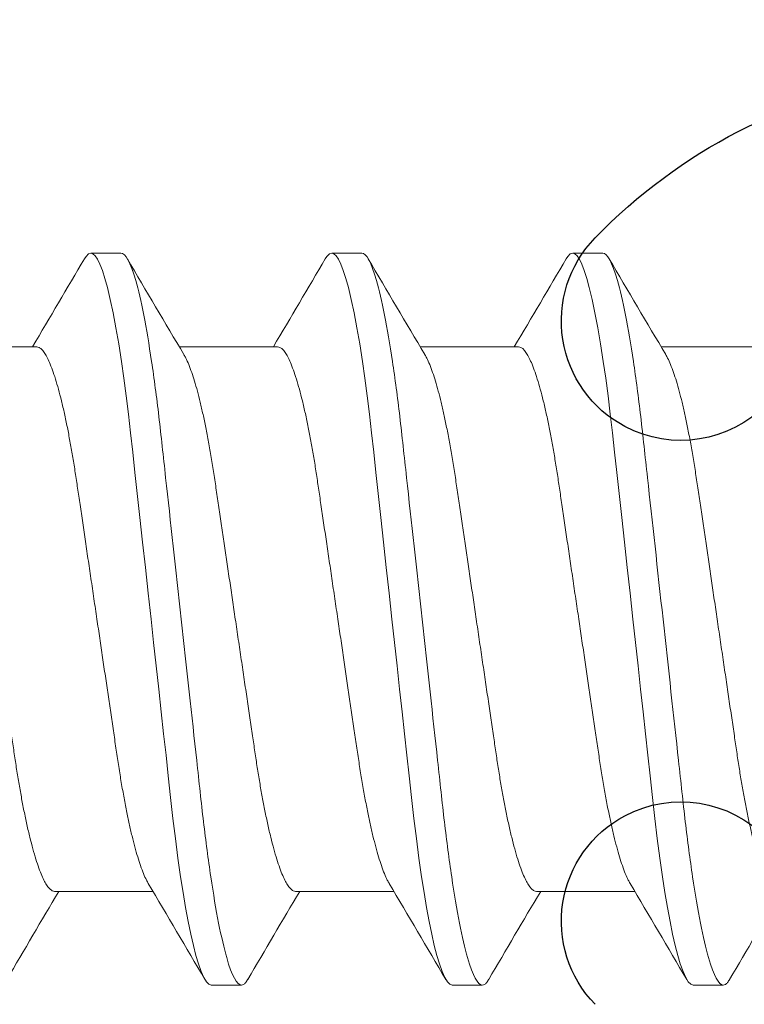
# Model space of a CAD drawing. Extents: x -82 to 113, y -91 to 80.
# Drawn here: x -4 to -4, y 54 to 55 of the extents above; entities that cross this region are included whole.
import ezdxf

# ---------------------------------------------------------------- set-up
doc = ezdxf.new("R2010")
doc.units = 0
doc.header["$MEASUREMENT"] = 0
doc.layers.get('0').update_dxf_attribs({"linetype": 'CONTINUOUS'})
doc.layers.add('Ballons', color=7, linetype='CONTINUOUS')
doc.layers.add('FRAME', color=1, linetype='CONTINUOUS')

# ---------------------------------------------------------------- blocks, each defined once
blk = doc.blocks.new('PHP Screw NO 10 Size 2.5 in-2')
at = {"color": 7, "linetype": 'Continuous', "lineweight": 15}
for p, q in [((1.105468749530701, 0.09499999921856528), (1.09765627311441, 0.09499999921856528)), ((1.167968780858303, 0.09499999921856528), (1.160156231109568, 0.09499999921856528)), ((1.230468812185961, 0.09499999921856528), (1.222656262437226, 0.09499999921856528)), ((1.083609802047135, 0.07067088360392049), (1.058106010002405, 0.07067088360392049)), ((1.146109833374794, 0.07067088360392049), (1.12060604133012, 0.07067088360392049)), ((1.208609791369895, 0.07067088360392049), (1.183106072657722, 0.07067088360392049)), ((1.271109822697554, 0.07067088360392049), (1.245606103985381, 0.07067088360392049)), ((1.088265168267924, -0.07067088360392404), (1.113768960312655, -0.07067088360392404)), ((1.150765199595583, -0.07067088360392404), (1.176268918307755, -0.07067088360392404)), ((1.21326515759074, -0.07067088360392404), (1.238769022967915, -0.07067088360392404)), ((1.128906252112017, -0.09499999921856883), (1.136718728528251, -0.09499999921856883)), ((1.191406283439619, -0.09499999921856883), (1.19921875985591, -0.09499999921856883)), ((1.253906314767278, -0.09499999921856883), (1.261718717851068, -0.09499999921856883))]:
    blk.add_line(p, q, dxfattribs=at)
at = {"color": 7, "linetype": 'Continuous', "lineweight": 15, "flags": 128}
for points in [[(1.095986492403881, 0.09346755192152756), (1.096402654262988, 0.09414614324905202), (1.097044680179579, 0.0947896174822489), (1.09765627311441, 0.09499999921856528), (1.098210886707477, 0.09482637539095151), (1.098791020005763, 0.09429608068362683), (1.099393959707186, 0.09339762939594465), (1.100017065842337, 0.09212341328246865), (1.100657038449299, 0.09047010488162499), (1.10131028423632, 0.08843895084569198), (1.101973063246533, 0.08603589110604304), (1.102708294753029, 0.08297585478917568), (1.103444699579313, 0.07949945494884503), (1.104176777789007, 0.07563355877467615), (1.104899102777949, 0.0714106479747656), (1.105606541272209, 0.0668678792032189), (1.106232654039331, 0.06249482013783592), (1.10683918703262, 0.05792364877773082), (1.107423280285104, 0.05318790098549542), (1.10798229382732, 0.0483214242867831), (1.108533314128579, 0.0433011189484418), (1.109109340807606, 0.03804808609026367), (1.109708687217221, 0.03258184132011976), (1.110391632661106, 0.02635318389910424), (1.111095257866111, 0.01993603907217434), (1.111814869553086, 0.01337341175920415), (1.112545334448043, 0.006711769548395807), (1.113281225946992, -3.552713678800501e-15), (1.113950458215925, -0.006102931737995476), (1.114615510533213, -0.01216816141153032), (1.115272349612042, -0.01815875981179005), (1.115917162163043, -0.02403930792086584), (1.116546208229636, -0.02977657810176382), (1.117156261182231, -0.0353401098730366), (1.117744241056471, -0.04070270146558741), (1.118362580580026, -0.04634140591012681), (1.118968820243424, -0.05174014812672922), (1.119604612898684, -0.05698858166304177), (1.120268271898681, -0.0620460711551587), (1.120955983954218, -0.06686787920322246), (1.121598449865701, -0.07101029843297368), (1.122253528964848, -0.07489127818289631), (1.122917481294792, -0.07848247086380056), (1.123586273568833, -0.08175859968434906), (1.124255725835269, -0.0846980498942358), (1.124921731474842, -0.08728335002862764), (1.125580257200852, -0.08950150190434769), (1.126291288986977, -0.09150761289624754), (1.126983547656607, -0.09305505668671543), (1.127652633260595, -0.09414614324905557), (1.128294659177186, -0.09478961748225245), (1.128906252112017, -0.09499999921856883), (1.128906252112017, -0.09499999921856883)], [(1.158486523731483, 0.09346755192152756), (1.158902685590647, 0.09414614324905202), (1.159544711507237, 0.0947896174822489), (1.160156231109568, 0.09499999921856528), (1.160710918035136, 0.09482637539095151), (1.161290978000864, 0.09429608068362683), (1.161893991034844, 0.09339762939594465), (1.162517097169939, 0.09212341328246865), (1.163156996444513, 0.09047010488162499), (1.163810315563978, 0.08843895084569198), (1.164473094574134, 0.08603589110604304), (1.165208252748187, 0.08297585478917568), (1.165944657574528, 0.07949945494884503), (1.166676735784165, 0.07563355877467615), (1.167399060773107, 0.0714106479747656), (1.168106499267424, 0.0668678792032189), (1.168732612034489, 0.06249482013783592), (1.169339218360221, 0.05792364877773082), (1.169923238280262, 0.05318790098549542), (1.170482325154978, 0.0483214242867831), (1.171033345456181, 0.0433011189484418), (1.171609298802764, 0.03804808609026367), (1.172208645212379, 0.03258184132011976), (1.172891663988764, 0.02635318389910424), (1.17359528919377, 0.01993603907217434), (1.174314900880745, 0.01337341175920415), (1.175045292443201, 0.006711769548395807), (1.175781257274593, -3.552713678800501e-15), (1.176450416211082, -0.006102931737995476), (1.17711546852837, -0.01216816141153032), (1.177772307607142, -0.01815875981179005), (1.178417120158201, -0.02403930792086584), (1.179046239557238, -0.02977657810176382), (1.17965629250989, -0.0353401098730366), (1.18024427238413, -0.04070270146558741), (1.180862538575184, -0.04634140591012681), (1.181468778238525, -0.05174014812672922), (1.182104570893841, -0.05698858166304177), (1.182768303226339, -0.0620460711551587), (1.18345601528182, -0.06686787920322246), (1.184098407860802, -0.07101029843297368), (1.184753560292449, -0.07489127818289631), (1.18541751262245, -0.07848247086380056), (1.186086304896492, -0.08175859968434906), (1.186755757162928, -0.0846980498942358), (1.187421762802501, -0.08728335002862764), (1.188080288528454, -0.08950150190434769), (1.188791246982078, -0.09150761289624754), (1.189483578984209, -0.09305505668671543), (1.190152664588197, -0.09414614324905557), (1.190794690504845, -0.09478961748225245), (1.191406283439619, -0.09499999921856883), (1.191406283439619, -0.09499999921856883)], [(1.220986481726641, 0.09346755192152756), (1.221402643585805, 0.09414614324905202), (1.222044669502395, 0.0947896174822489), (1.222656262437226, 0.09499999921856528), (1.223210949362738, 0.09482637539095151), (1.223791009328522, 0.09429608068362683), (1.224394022362503, 0.09339762939594465), (1.225017055165154, 0.09212341328246865), (1.225657027772115, 0.09047010488162499), (1.226310273559079, 0.08843895084569198), (1.226973052569292, 0.08603589110604304), (1.227708284075788, 0.08297585478917568), (1.22844468890213, 0.07949945494884503), (1.229176767111767, 0.07563355877467615), (1.229899092100766, 0.0714106479747656), (1.230606530595026, 0.0668678792032189), (1.231232643362091, 0.06249482013783592), (1.231839249687937, 0.05792364877773082), (1.232423269607921, 0.05318790098549542), (1.23298235648258, 0.0483214242867831), (1.233533376783839, 0.0433011189484418), (1.234109330130423, 0.03804808609026367), (1.234708749872482, 0.03258184132011976), (1.235391621983922, 0.02635318389910424), (1.236095320521372, 0.01993603907217434), (1.236814858875903, 0.01337341175920415), (1.237545250438359, 0.006711769548395807), (1.238281215269751, -3.552713678800501e-15), (1.238950447538741, -0.006102931737995476), (1.239615426523471, -0.01216816141153032), (1.240272338934801, -0.01815875981179005), (1.240917078153416, -0.02403930792086584), (1.241546270884896, -0.02977657810176382), (1.242156250505047, -0.0353401098730366), (1.242744230379287, -0.04070270146558741), (1.243362569902843, -0.04634140591012681), (1.243968736233683, -0.05174014812672922), (1.244604528888942, -0.05698858166304177), (1.245268334553941, -0.0620460711551587), (1.245956046609479, -0.06686787920322246), (1.24659843918846, -0.07101029843297368), (1.247253591620108, -0.07489127818289631), (1.247917543950052, -0.07848247086380056), (1.24858633622415, -0.08175859968434906), (1.249255715158085, -0.0846980498942358), (1.249921720797602, -0.08728335002862764), (1.250580246523668, -0.08950150190434769), (1.251291278309736, -0.09150761289624754), (1.251983536979367, -0.09305505668671543), (1.252652622583355, -0.09414614324905557), (1.253294721832447, -0.09478961748225245), (1.253906314767278, -0.09499999921856883), (1.253906314767278, -0.09499999921856883)]]:
    blk.add_lwpolyline(points, dxfattribs=at)
at = {"color": 7, "linetype": 'Continuous', "lineweight": 15}
for centre, radius, start, end in [((-3.419268194319784, 2.739963239289747), 5.233661127220427, 329.3345770519784, 329.6249626394007), ((5.511219979700172, 2.674580425418316), 5.10468691747178, 210.3728779728573, 210.6971268283653), ((-3.362290457867175, 2.743218746478366), 5.240071572148444, 329.334754674058, 329.6247850173215), ((5.563443833348458, 2.668518835102905), 5.092756219148046, 210.3724981661794, 210.6975066350453), ((-3.296418670618891, 2.741216528870019), 5.236150142975187, 329.3347827294359, 329.6250298736138), ((5.610952345171313, 2.659675814645379), 5.075350983654971, 210.3719408782008, 210.6980639230246), ((-3.276280732388159, -2.674247594847294), 5.104031825166931, 30.37285716445447, 30.69714763676707), ((-3.203512779861683, -2.668190831510536), 5.092110627534851, 30.37247756339398, 30.6975272378274), ((-3.1260258023338, -2.659350465443381), 5.074710616551542, 30.37192030175336, 30.69808449947029), ((5.596665459499377, -2.743218746472181), 5.240071572136241, 149.3347546740575, 149.6247850173212), ((5.653643195962445, -2.739963239289757), 5.233661127220445, 149.334577051978, 149.6249626393976), ((5.721665448832539, -2.743218746478266), 5.240071572148302, 149.3347546740578, 149.6247850173212), ((5.78973138998532, -2.746500008814159), 5.246532731791174, 149.3349332621306, 149.6246064292463)]:
    blk.add_arc(centre, radius, start, end, dxfattribs=at)
for points, knots in [([(1.10546874999585, 0.09499999999999886), (1.106596387240927, 0.09500000000551978), (1.107910827636374, 0.092687917028762), (1.110664670315032, 0.08305751253911353), (1.112096391885416, 0.07574920738921165), (1.114080312251531, 0.06242721471325297), (1.114714567758142, 0.05760981634532669), (1.115899565075154, 0.04756227930290891), (1.11645093590306, 0.04234246456415391), (1.118306818363635, 0.02541681652352423), (1.119698181286594, 0.01272758666612006), (1.122489318708233, -0.0127275866187837), (1.123880681631363, -0.02541681647820937), (1.125736564092563, -0.04234246452386259), (1.126287934920697, -0.04756227926451828), (1.127472932237254, -0.05760981630897888), (1.128107187743751, -0.06242721467835821), (1.130091108109411, -0.07574920735990531), (1.131522829679739, -0.08305751251523219), (1.134276672358681, -0.09268791701682844), (1.135591112755321, -0.09500000000000242), (1.13671875, -0.09500000000000242)], [0, 0, 0, 0, 0.1250000000000001, 0.1250000000000001, 0.2500000000000001, 0.2500000000000001, 0.3125000000000001, 0.3125000000000001, 0.3750000000000001, 0.3750000000000001, 0.4999999999999998, 0.4999999999999998, 0.6249999999999996, 0.6249999999999996, 0.6874999999999997, 0.6874999999999997, 0.7499999999999997, 0.7499999999999997, 0.8749999999999998, 0.8749999999999998, 1, 1, 1, 1]), ([(1.167968750275804, 0.09499999999999886), (1.169096387537934, 0.09499999963698968), (1.17041082794168, 0.09268791628182527), (1.173164670607946, 0.08305751119393534), (1.174596392158605, 0.07574920583009259), (1.176580312484361, 0.06242721301217458), (1.177214567975909, 0.0576098146252022), (1.178399565261941, 0.04756227759302689), (1.17895093609377, 0.04234246282474174), (1.18080681855821, 0.02541681474958324), (1.182198181474291, 0.01272758495448301), (1.184989318867053, -0.01272758806709007), (1.186380681768583, -0.02541681772934368), (1.188236564196757, -0.04234246547412823), (1.188787935014489, -0.04756228011732944), (1.18997293232735, -0.05760981701526191), (1.190607187830437, -0.06242721530663431), (1.192591108182228, -0.07574920775710936), (1.194022829737833, -0.08305751276432716), (1.196776672386022, -0.09268791706660551), (1.198091112767031, -0.09500000000000242), (1.19921875, -0.09500000000000242)], [0, 0, 0, 0, 0.125, 0.125, 0.2500000000000001, 0.2500000000000001, 0.3125000000000001, 0.3125000000000001, 0.3750000000000001, 0.3750000000000001, 0.5000000000000001, 0.5000000000000001, 0.6250000000000001, 0.6250000000000001, 0.6875000000000001, 0.6875000000000001, 0.7500000000000002, 0.7500000000000002, 0.8750000000000001, 0.8750000000000001, 1, 1, 1, 1]), ([(1.230468750555758, 0.09499999999999886), (1.23159638783585, 0.09499999926845604), (1.232910828247043, 0.09268791553488853), (1.23566467090086, 0.08305750984876425), (1.237096392431738, 0.0757492042709842), (1.239080312717192, 0.06242721131109974), (1.239714568193676, 0.05760981290507772), (1.240899565448672, 0.04756227588315198), (1.241450936284537, 0.04234246108533313), (1.243306818752671, 0.0254168129756458), (1.244698181661988, 0.01272758324285661), (1.247489319025817, -0.01272758951538933), (1.248880681905803, -0.02541681898046733), (1.250736564300951, -0.04234246642439032), (1.25128793510828, -0.04756228097013704), (1.252472932417447, -0.05760981772154494), (1.253107187917237, -0.06242721593491041), (1.255091108255044, -0.07574920815431341), (1.25652282979604, -0.08305751301342212), (1.259276672413364, -0.09268791711638258), (1.260591112778684, -0.09500000000000242), (1.26171875, -0.09500000000000242)], [0, 0, 0, 0, 0.1250000000000001, 0.1250000000000001, 0.2500000000000002, 0.2500000000000002, 0.3125000000000004, 0.3125000000000004, 0.3750000000000006, 0.3750000000000006, 0.5000000000000008, 0.5000000000000008, 0.6250000000000009, 0.6250000000000009, 0.6875000000000008, 0.6875000000000008, 0.7500000000000008, 0.7500000000000008, 0.8750000000000003, 0.8750000000000003, 1, 1, 1, 1]), ([(1.112561394262514, -0.06859845254482622), (1.112399454382341, -0.06832688579964241), (1.111989793047599, -0.0676399000171628), (1.111314926546129, -0.06610916075543116), (1.110557811307388, -0.06410141728352059), (1.109807732967454, -0.0617764526529534), (1.109071369196613, -0.05919125605814912), (1.108339431913009, -0.05631533767667207), (1.107617098417165, -0.05317407854716549), (1.106895634395187, -0.04972755508324411), (1.106180866893965, -0.04599084320164337), (1.105479867734118, -0.04198533767429069), (1.104808045325115, -0.03781976229107897), (1.104170942484984, -0.03348609513612644), (1.103504360668069, -0.028966767411017), (1.102820829703376, -0.02432905950174913), (1.102124332858807, -0.01960365492372418), (1.101420725902756, -0.01482990847394561), (1.100701086845675, -0.009948085092894132), (1.099970785337348, -0.004992641403141818), (1.09921995378204, 0.0001007667485701802), (1.098454477182941, 0.00529440100169154), (1.097680629881779, 0.01054437731898616), (1.09691966417779, 0.01570680753604492), (1.09617767229156, 0.02074090555273855), (1.095460214654508, 0.02560930769292824), (1.09478418655209, 0.03019211715593784), (1.094152558939868, 0.03448990028736176), (1.093548894173011, 0.03853982976382753), (1.092911127235652, 0.04244531400451024), (1.092247782356026, 0.04620779833255284), (1.091545885226424, 0.04986824552354818), (1.090809107327004, 0.05337794243448002), (1.090041965577939, 0.056685017530409), (1.089264507267956, 0.05968983669757222), (1.088483360212194, 0.06236436108651944), (1.08770497722918, 0.06468584168048608), (1.086950341881902, 0.06660101756897774), (1.086224986572233, 0.06812345883137638), (1.085532475590583, 0.06927603678274608), (1.084863765988757, 0.0700828502957016), (1.084220346890106, 0.07057980462983693), (1.083812217974469, 0.0706406878939525), (1.083609802047135, 0.07067088360392049)], [0, 0, 0, 0, 0.01674559064681549, 0.04236152952406515, 0.06813763676075685, 0.09252175748876854, 0.1169193900713132, 0.1412669671646512, 0.165501964676621, 0.1895634568988243, 0.2148282785126001, 0.2397675375116999, 0.264321531188443, 0.288522501009688, 0.3130169619082572, 0.337904724089867, 0.3616782591608577, 0.3856953653592527, 0.4098985845137679, 0.4342274731212584, 0.4586197889618218, 0.4844883361173162, 0.5102813377470737, 0.535924583004141, 0.5613465059794939, 0.5864794424251903, 0.6112605640782374, 0.6342524589030981, 0.6570955584135093, 0.6803023853647743, 0.7038459776419641, 0.7276758209909632, 0.7532011330921887, 0.7789174756759109, 0.8047520523526814, 0.8306298872409433, 0.8564752700319803, 0.882213055528883, 0.906316284945529, 0.9302000022362003, 0.9538086369251698, 0.9770908964441152, 1, 1, 1, 1]), ([(1.175061425590172, -0.06859845254482622), (1.174899485734159, -0.0683268857975321), (1.174489824460579, -0.06763990000969855), (1.173814957310924, -0.06610916080466467), (1.173057844682887, -0.06410141710441764), (1.172307757114766, -0.06177645328094883), (1.171571426844935, -0.05919125189234364), (1.170839362459503, -0.05631534224291457), (1.170117070078049, -0.05317407726544587), (1.169395565426782, -0.04972756024951508), (1.168680926294087, -0.0459908376513809), (1.167979885242403, -0.04198533914396663), (1.167308102988557, -0.03781975676268701), (1.166670880507922, -0.03348610004027108), (1.166004300675581, -0.02896677283319704), (1.165320883112543, -0.02432905354236681), (1.164624360434686, -0.01960365535165209), (1.16392074973669, -0.01482990960439423), (1.163201151789053, -0.00994807662979369), (1.162470686372558, -0.004992656921299243), (1.161720041841136, 0.0001007823042229461), (1.160954409158194, 0.005294393522717655), (1.160180562498056, 0.01054437030580146), (1.159419751261566, 0.01570682211067975), (1.158677574583578, 0.02074089138749713), (1.157960271771344, 0.02560931444039483), (1.157284238171712, 0.0301921222727124), (1.156652491748218, 0.03448989463664276), (1.156048865510684, 0.03853983123768501), (1.15541105757211, 0.04244530832397331), (1.154747842071743, 0.04620780386349921), (1.154045902082999, 0.04986824408069523), (1.153309166913914, 0.05337794741387114), (1.152541895360002, 0.05668501289245853), (1.15176447882186, 0.059689837789346), (1.150983293304478, 0.06236435760833459), (1.150205024099762, 0.06468584440248293), (1.149450404657557, 0.06660101982962274), (1.148724885694151, 0.06812345493550254), (1.148032572127704, 0.0692760399724115), (1.147363664355623, 0.07008284814714472), (1.146720410125226, 0.070579805329821), (1.146312260018703, 0.07064068810540647), (1.146109833374794, 0.07067088360392049)], [0, 0, 0, 0, 0.01674559063578013, 0.04236152949614884, 0.06813763671585404, 0.09252175742779656, 0.1169193899942631, 0.1412670185123538, 0.1655020160083526, 0.1895635082146994, 0.2148282804669329, 0.2397675394495976, 0.2643215331101596, 0.2885225482237798, 0.3130170091062071, 0.3379047233517126, 0.3616782584070365, 0.3856953645896041, 0.4098985837281694, 0.4342275236864845, 0.4586197878918024, 0.4844883866476074, 0.5102813882603673, 0.5359245827310318, 0.561346555627718, 0.5864794432118183, 0.6112605648485346, 0.6342525056684551, 0.6570956051638127, 0.6803024320997844, 0.7038459761306136, 0.7276758194639088, 0.753201131548313, 0.7789175251597605, 0.8047521018195061, 0.8306299366907144, 0.8564752679369205, 0.8822130534168618, 0.9063163332859737, 0.9302000009681649, 0.9538086841327105, 0.9770908964592123, 1, 1, 1, 1]), ([(1.23756138358533, -0.06859845254482622), (1.237399438299803, -0.06832688608271553), (1.236989763781196, -0.06763990183799251), (1.236315042214983, -0.06610915548245799), (1.235557769537422, -0.06410142051294088), (1.23480772997334, -0.061776452286189), (1.234071358687174, -0.05919125593063512), (1.233339412931514, -0.0563153385490196), (1.23261712001954, -0.05317407303678934), (1.231895498724782, -0.0497275652251048), (1.231180889169991, -0.04599083720833619), (1.230479848906953, -0.04198533847375074), (1.229808034573125, -0.03781976236677309), (1.229170939973301, -0.03348609406459246), (1.228504317114755, -0.02896677465755459), (1.227820944156804, -0.02432904641551659), (1.227124289544633, -0.01960366252117041), (1.226420724212687, -0.0148299072966509), (1.225701073739174, -0.009948085411135565), (1.224970775313125, -0.00499264131760313), (1.224219942917841, 0.0001007667240706667), (1.223454466556859, 0.005294401008391958), (1.222680619191237, 0.01054437731722402), (1.221919653503278, 0.01570680753643217), (1.221177661616707, 0.02074090555292329), (1.220460203965615, 0.025609307691834), (1.219784175917312, 0.0301921171599453), (1.219152548117108, 0.03448990027360921), (1.218548884040047, 0.03853982981525661), (1.217911114477829, 0.04244531380789951), (1.217247779605884, 0.04620779908163897), (1.216545844161942, 0.04986824007925605), (1.21580922185808, 0.05337795199140061), (1.215041921726197, 0.05668501233963852), (1.214264505652125, 0.05968983756097401), (1.213483347107967, 0.06236436085526265), (1.212704967200352, 0.06468584174226777), (1.211950331043454, 0.0666010175536158), (1.211224975936602, 0.06812345883533766), (1.210532464902428, 0.06927603678170158), (1.209863755314416, 0.07008285029597516), (1.209220336212184, 0.07057980462976943), (1.208812207297058, 0.07064068789393119), (1.208609791369895, 0.07067088360392049)], [0, 0, 0, 0, 0.01674559058791812, 0.04236147870818281, 0.06813763712612803, 0.0925217577683762, 0.1169193902651098, 0.1412669672728128, 0.1655019646995436, 0.1895635071427211, 0.2148282793227432, 0.2397675382341269, 0.264321531824509, 0.2885225015606347, 0.3130169623730523, 0.3379046765474241, 0.3616782606870357, 0.3856953668009581, 0.4098985858703461, 0.4342274743922673, 0.4586197901470382, 0.4844883372115482, 0.5102813387505869, 0.5359245839174621, 0.5613465068034014, 0.5864794431607004, 0.6112605647265877, 0.6342524594705816, 0.6570955589006494, 0.6803023857702916, 0.7038459779646743, 0.7276758212298593, 0.7532010829155542, 0.7789174764534995, 0.8047520530394051, 0.8306298878366497, 0.8564752705367837, 0.8822130559431617, 0.9063162852750322, 0.9302000024817, 0.9538086370876335, 0.9770908965246908, 1, 1, 1, 1]), ([(1.059313502720045, 0.06859853504386848), (1.059475468766379, 0.06832694303555797), (1.059885171963401, 0.06763993414324787), (1.060560040826601, 0.0661091616954117), (1.061317157845053, 0.0641014168794527), (1.062067244296202, 0.06177645333984216), (1.062803574859799, 0.05919125187659091), (1.063535639166673, 0.05631534224710677), (1.064257931568989, 0.05317407726433387), (1.064979436214685, 0.04972756024982772), (1.065694075348915, 0.04599083765129208), (1.066395116400258, 0.04198533914399505), (1.067066898653934, 0.03781975676264793), (1.067704121135591, 0.03348610004038832), (1.068370700964067, 0.0289667728327494), (1.069054118541658, 0.02432905354402592), (1.069750641167047, 0.01960365534573327), (1.070454252061324, 0.01482990962682962), (1.071173849268007, 0.009948076545164497), (1.07190431747, 0.004992657239210274), (1.072654951358743, -0.0001007835243420629), (1.07342062556188, -0.005294385162553539), (1.074194314210331, -0.01054438477127562), (1.074955282840961, -0.01570681402496632), (1.075697418367668, -0.02074089263545886), (1.076414732156422, -0.02560931411217382), (1.077090762918715, -0.03019212235245305), (1.07772251001046, -0.03448989461848839), (1.078326136198655, -0.03853983123375571), (1.078963943676627, -0.04244530835899951), (1.079627161109897, -0.04620780372460587), (1.080329093555747, -0.04986824462314132), (1.081065858485999, -0.05337794283563468), (1.081833014010158, -0.05668501685625316), (1.082610430836041, -0.05968984100667285), (1.083391732361406, -0.06236435420986197), (1.084169970303776, -0.0646858449094303), (1.08492460126115, -0.0666010196579272), (1.085650106342712, -0.06812345513646179), (1.086342463009544, -0.0692760385596749), (1.087011212739299, -0.07008284997898784), (1.087654621372963, -0.07057980470708713), (1.088062751660289, -0.07064068791956757), (1.088265168267924, -0.07067088360392404)], [0, 0, 0, 0, 0.0167472077207474, 0.04236310448552606, 0.06813916934643081, 0.09252324998707419, 0.1169208424600371, 0.1412684309667975, 0.1655033886365567, 0.1895648413017913, 0.2148295720355194, 0.2397687900346065, 0.264322743344711, 0.288523718687936, 0.3130181393177382, 0.3379058126643713, 0.3616793086517933, 0.3856963753661899, 0.4098995547307381, 0.4342284547084345, 0.4586206788290706, 0.4844892350740806, 0.510282142969507, 0.5359253460692118, 0.5613472771890591, 0.5864801234713849, 0.6112612043843961, 0.6342531074208366, 0.6570961693773104, 0.680302958176672, 0.7038464635175519, 0.7276762676904117, 0.7532015378281562, 0.7789178381343442, 0.8047523723392044, 0.8306302163365191, 0.8564755051101665, 0.8822132482942828, 0.9063164885536114, 0.9302001169869157, 0.9538087128634121, 0.9770909341064432, 1, 1, 1, 1]), ([(1.121813534047703, 0.06859853504386848), (1.121975500118197, 0.06832694303767184), (1.122385203376382, 0.06763993415071212), (1.12306007159134, 0.0661091616461782), (1.123817191220553, 0.0641014170585592), (1.124567268443514, 0.06177645271184673), (1.125303632508121, 0.05919125604239284), (1.126035569713167, 0.05631533768086427), (1.126757903229873, 0.05317407854605349), (1.127479367246281, 0.04972755508355675), (1.128194134749037, 0.04599084320155455), (1.128895133908486, 0.04198533767430845), (1.129566956317603, 0.03781976229107187), (1.130204059157677, 0.03348609513612644), (1.130870640974592, 0.02896676741101345), (1.131554171939342, 0.02432905950174558), (1.132250668783911, 0.01960365492372063), (1.132954275739962, 0.01482990847394206), (1.133673914796987, 0.009948085092894132), (1.134404216305313, 0.004992641403138265), (1.135155047860621, -0.0001007667485737329), (1.135920524459777, -0.005294401001695093), (1.136694371760882, -0.01054437731898616), (1.137455337464871, -0.01570680753604492), (1.138197329351101, -0.02074090555274211), (1.138914786988153, -0.02560930769293179), (1.139590815090571, -0.03019211715594139), (1.14022244270285, -0.03448990028736176), (1.14082610746965, -0.03853982976383108), (1.141463874407009, -0.04244531400451379), (1.142127219286692, -0.04620779833255284), (1.142829116416237, -0.04986824552354818), (1.143565894315714, -0.05337794243448357), (1.144333036064779, -0.05668501753041255), (1.145110494374705, -0.05968983669757577), (1.145891641430524, -0.06236436108652299), (1.146670024413481, -0.06468584168048963), (1.147424659760759, -0.06660101756898129), (1.148150015070541, -0.06812345883137993), (1.148842526052078, -0.06927603678274608), (1.149511235653904, -0.07008285029570516), (1.150154654752555, -0.07057980462984048), (1.150562783668192, -0.07064068789395606), (1.150765199595583, -0.07067088360392404)], [0, 0, 0, 0, 0.0167472077105502, 0.04236310445973161, 0.0681391693049416, 0.09252324993073775, 0.1169208423888452, 0.1412683794400675, 0.1655033370950703, 0.1895647897456541, 0.2148295698088104, 0.2397687877927122, 0.2643227410878661, 0.2885236711081062, 0.313018091722994, 0.3379058129740978, 0.3616793089470443, 0.3856963756468172, 0.4098995549966283, 0.4342284035927382, 0.4586206793176082, 0.4844891839295941, 0.5102821431400852, 0.5359253462241761, 0.5613472273905401, 0.5864801225025158, 0.6112612034004381, 0.6342530604127432, 0.6570961223553081, 0.6803029111405392, 0.7038464646978498, 0.7276762688562, 0.7532015389784024, 0.7789178392689319, 0.8047523734580618, 0.8306301657875402, 0.8564755060731647, 0.8822132492416097, 0.9063164390179951, 0.9302001170294162, 0.9538087128915375, 0.9770909341203923, 1, 1, 1, 1]), ([(1.184313565375305, 0.06859853504386848), (1.184475535688932, 0.06832694325087374), (1.184885249190131, 0.06763993572489824), (1.185560003139528, 0.06610915915240057), (1.186317154117091, 0.0641014171826555), (1.187067231799574, 0.06177645326046033), (1.187803564669082, 0.05919125189780772), (1.188535628360057, 0.05631534224148282), (1.189257920925229, 0.05317407726570877), (1.189979425531078, 0.04972756024987035), (1.190694064661329, 0.04599083764959033), (1.191395105769629, 0.04198533915058533), (1.192066887804515, 0.03781975673850368), (1.19270411109494, 0.03348610012958275), (1.193370687861204, 0.02896677249290036), (1.194054116901043, 0.02432905481012781), (1.194750598800624, 0.01960364757936617), (1.19545436388114, 0.01482992341383138), (1.196173814673671, 0.00994806968569506), (1.19690428175636, 0.004992649919305592), (1.197655071382655, -0.0001007678852928962), (1.198420549453317, -0.005294401882729005), (1.199194435534991, -0.01054436923573121), (1.19995524402151, -0.01570682157716519), (1.200697392947177, -0.02074089776076704), (1.201414809838752, -0.02560930887951329), (1.202090847995123, -0.03019211691778168), (1.202722475327334, -0.03448990016960707), (1.20332613206034, -0.03853983046720089), (1.203963931573981, -0.04244530853562622), (1.204627149427154, -0.04620780380357559), (1.205329088581948, -0.04986824410676149), (1.206065824726693, -0.05337794737148016), (1.206833093204978, -0.0566850130357075), (1.207610521113338, -0.05968983725623644), (1.208391664676071, -0.06236436137594836), (1.209170092019747, -0.06468583843791365), (1.20992455580955, -0.0666010227187499), (1.210650113267832, -0.06812345446260082), (1.211342416730417, -0.06927604009704069), (1.212011327160781, -0.07008284811456633), (1.21265458070593, -0.07057980533777197), (1.213062730902266, -0.07064068810804258), (1.21326515759074, -0.07067088360392404)], [0, 0, 0, 0, 0.01674720850616042, 0.042363055805469, 0.06813912187522343, 0.092523203659435, 0.1169207972765998, 0.141268386925217, 0.1655033457315508, 0.189564799525223, 0.2148295314438202, 0.2397687506125104, 0.2643227050741498, 0.2885236815523557, 0.3130181033309009, 0.3379057778447197, 0.3616792749470746, 0.385696392914672, 0.4098995225479182, 0.434228423666595, 0.4586207005502697, 0.4844892063911915, 0.5102821668270298, 0.5359253203599305, 0.5613472526720192, 0.5864801489779844, 0.6112612310531824, 0.6342530891577625, 0.6570961521855335, 0.6803029420732505, 0.7038464485182772, 0.7276762538087107, 0.753201525143543, 0.7789178777003688, 0.8047524131168209, 0.8306302066756766, 0.8564755481891365, 0.8822132414562709, 0.9063164828459966, 0.930200112399399, 0.9538087578741514, 0.9770909330320504, 1, 1, 1, 1]), ([(1.246813596702964, 0.06859853504386848), (1.246975538584593, 0.06832694307393439), (1.247385180902029, 0.06763993386523026), (1.248059944346835, 0.06610915668601791), (1.248817209165793, 0.06410142020890319), (1.249567250732241, 0.06177645236604334), (1.250303621480896, 0.05919125590831342), (1.251035567420672, 0.05631533855853021), (1.251757860133694, 0.05317407302106147), (1.252479482046567, 0.049727565279305), (1.253194089232693, 0.04599083699741158), (1.253895138259395, 0.04198533924295589), (1.254566921045694, 0.03781975700064422), (1.25520413372692, 0.03348609900285382), (1.255870752340456, 0.02896677977293649), (1.256554022542218, 0.02432904164489358), (1.257250664628941, 0.01960365544864828), (1.257954379185719, 0.01482992120853766), (1.258673874449414, 0.009948077336865424), (1.259404211742321, 0.004992642269318281), (1.260155043074462, -0.000100765889321508), (1.260920482086817, -0.005294409176379133), (1.261694483129304, -0.01054436322479546), (1.262455304407695, -0.01570681433207355), (1.263197290911705, -0.02074091225516739), (1.263914909773519, -0.02560929392935662), (1.26459073836304, -0.03019213094534479), (1.265222566360592, -0.03448988772048978), (1.265826054908189, -0.03853983708197717), (1.266463897418589, -0.04244530760146148), (1.267127112494961, -0.04620780337278774), (1.267829017592021, -0.04986824941980927), (1.268565905213336, -0.05337793800996593), (1.269333027484379, -0.05668501757649835), (1.27011045340214, -0.05968984081305351), (1.270891752553553, -0.06236435426129106), (1.271669990872681, -0.06468584489728713), (1.272424622671679, -0.06660101965515253), (1.273150124256063, -0.06812345515708529), (1.27384249377468, -0.06927603848065544), (1.274511196763115, -0.07008285080721421), (1.275154777411444, -0.0705798035695615), (1.275562768586042, -0.07064068760362119), (1.275765115585898, -0.07067088360392404)], [0, 0, 0, 0, 0.01674715940550625, 0.04236300776487726, 0.06813912617315779, 0.09252320896645755, 0.1169208035932697, 0.1412683428087472, 0.165503302617998, 0.1895648077129319, 0.2148295406770613, 0.2397687608778129, 0.2643227163555704, 0.288523693835287, 0.3130181166274866, 0.337905744256554, 0.3616792914948899, 0.3856964104563894, 0.4098995410912354, 0.4342283918499393, 0.4586206697430414, 0.4844891766544814, 0.5102821894932481, 0.5359253440873414, 0.5613472275134591, 0.5864801737093551, 0.6112612092968461, 0.6342531143630398, 0.6570961329324548, 0.68030292378054, 0.7038464311998692, 0.7276762374764534, 0.753201560198091, 0.7789178627745454, 0.8047523992601099, 0.8306302455419522, 0.8564755365972531, 0.8822132820535289, 0.9063165244407209, 0.9302001549825011, 0.953808752943193, 0.9770910234239274, 1, 1, 1, 1]), ([(1.136718728528251, -0.09499999921856883), (1.136902475622946, -0.09496482965205644), (1.137272679858654, -0.09489397181066295), (1.137830142275618, -0.0943899632124996), (1.13820806414293, -0.09378677545027969), (1.13838660259421, -0.09350181652570555)], [0, 0, 0, 0, 0.3420664620650335, 0.6891779887510497, 1, 1, 1, 1]), ([(1.19921875985591, -0.09499999921856883), (1.199402505083867, -0.09496482961856856), (1.199772705558644, -0.09489397170970193), (1.200330195256527, -0.09438996382813514), (1.200708052704897, -0.09378677550261472), (1.200886560589311, -0.09350181652570555)], [0, 0, 0, 0, 0.3420666132549282, 0.6891782933607064, 1, 1, 1, 1]), ([(1.261718717851068, -0.09499999921856883), (1.261902464945706, -0.09496482965205644), (1.262272669181471, -0.09489397181066295), (1.262830131598378, -0.0943899632124996), (1.263208053465689, -0.09378677545027969), (1.263386591916969, -0.09350181652570555)], [0, 0, 0, 0, 0.3420664620650335, 0.6891779887510497, 1, 1, 1, 1])]:
    blk.add_open_spline(points, degree=3, knots=knots, dxfattribs=at)
blk = doc.blocks.new('3921-2_Block_Frame_Component')
for centre, radius, start, end in [((-0.3903979456081803, -1.375633646322539), 0.03100000000008372, 28.0000000001803, 134.068459382916), ((-0.2346020543842542, -1.375633646322478), 0.03099999999999029, 45.93154061709721, 151.9999999999739), ((-0.3124999999898854, -1.456106685681233), 0.1429999999785498, 134.0684593948255, 207.6940165428987), ((-0.390397945608246, -1.375633646322344), 0.03100000000004956, 314.0684593828059, 27.99999999980442), ((-0.2346020543842577, -1.37563364632245), 0.030999999999973, 152.0000000000158, 225.9315406170571)]:
    blk.add_arc(centre, radius, start, end)
blk = doc.blocks.new('3921_Block_Frame_Assembly')
blk.add_blockref('3921-2_Block_Frame_Component', (4.437499999999886, 0.009999999999990905))

msp = doc.modelspace()

# ---------------------------------------------------------------- block references
at = {"layer": 'Ballons'}
msp.add_blockref('PHP Screw NO 10 Size 2.5 in-2', (-5.184464098194134, 54.40704995440663), dxfattribs=at)
at = {"layer": 'FRAME', "xscale": -1, "rotation": 90}
msp.add_blockref('3921_Block_Frame_Assembly', (-5.299357405921938, 58.5315186000413), dxfattribs=at)

doc.saveas('drawing.dxf')
